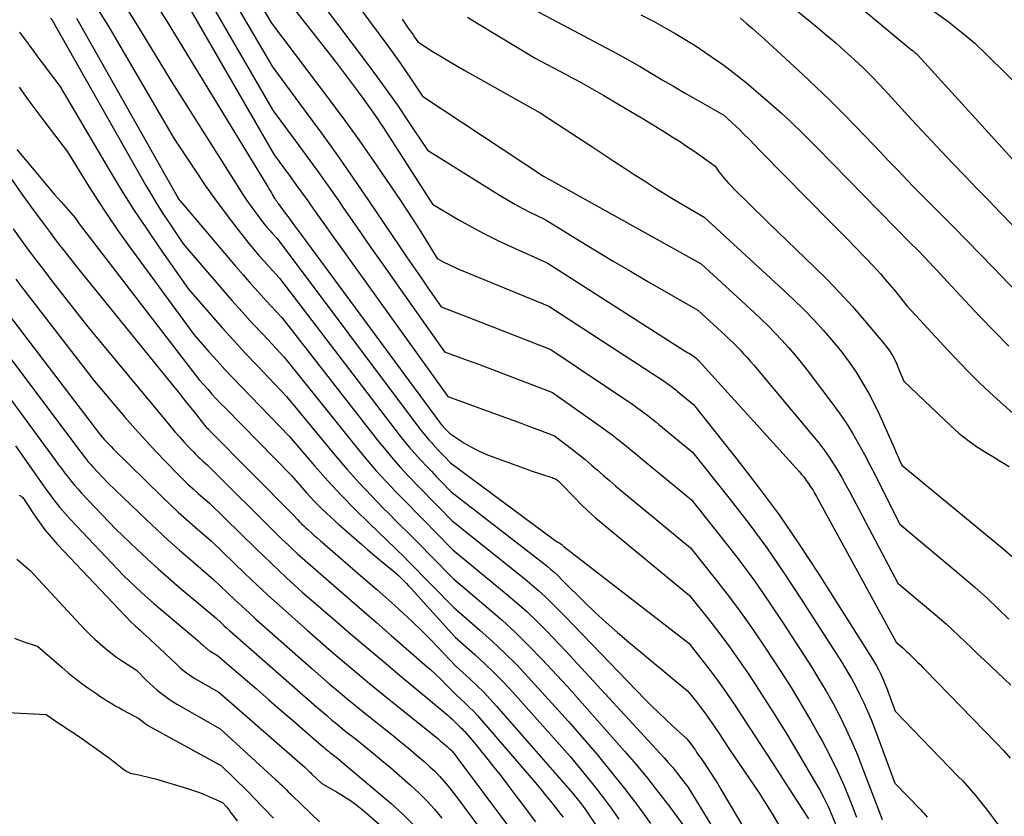
# Model space of a CAD drawing. Units: inches. Extents: x 2609462 to 2612408, y 1502044 to 1504590.
# Drawn here: x 2612154 to 2612292, y 1502742 to 1502854 of the extents above; entities that cross this region are included whole.
import ezdxf

# ---------------------------------------------------------------- set-up
doc = ezdxf.new("R2010")
doc.units = ezdxf.units.IN
doc.header["$MEASUREMENT"] = 0
doc.layers.add('Tile_2735_03_SW_contour_2ft', color=112, linetype='Continuous')

msp = doc.modelspace()

# ---------------------------------------------------------------- linework, layer by layer
at = {"layer": 'Tile_2735_03_SW_contour_2ft'}
for points in [[(2612263.21, 1502863.58, 8302), (2612278.9, 1502850.44, 8302), (2612279.39, 1502850.07, 8302), (2612279.63, 1502849.89, 8302), (2612279.86, 1502849.69, 8302), (2612280.08, 1502849.48, 8302), (2612280.3, 1502849.26, 8302), (2612295.37, 1502832.7, 8302)], [(2612177.44, 1502862.93, 8326), (2612189.86, 1502841.47, 8326), (2612192.94, 1502837.31, 8326), (2612194.48, 1502835.22, 8326), (2612196, 1502833.12, 8326), (2612197.49, 1502831.01, 8326), (2612198.98, 1502828.88, 8326), (2612199.72, 1502827.82, 8326), (2612201.56, 1502825.16, 8326), (2612203.42, 1502822.5, 8326), (2612205.28, 1502819.85, 8326), (2612207.14, 1502817.2, 8326), (2612213.87, 1502807.68, 8326), (2612217.06, 1502806.5, 8326), (2612218.65, 1502805.91, 8326), (2612220.25, 1502805.32, 8326), (2612221.83, 1502804.71, 8326), (2612223.42, 1502804.1, 8326), (2612229.03, 1502801.93, 8326), (2612236.05, 1502796.99, 8326), (2612236.73, 1502796.5, 8326), (2612237.41, 1502795.99, 8326), (2612238.08, 1502795.47, 8326), (2612238.74, 1502794.94, 8326), (2612239.39, 1502794.41, 8326), (2612240.04, 1502793.87, 8326), (2612240.7, 1502793.33, 8326), (2612241.35, 1502792.8, 8326), (2612248.52, 1502786.88, 8326), (2612253, 1502781.25, 8326), (2612255.2, 1502778.4, 8326), (2612257.34, 1502775.52, 8326), (2612259.39, 1502772.57, 8326), (2612261.38, 1502769.57, 8326), (2612265.34, 1502763.43, 8326), (2612266.4, 1502761.74, 8326), (2612267.42, 1502760.03, 8326), (2612268.39, 1502758.29, 8326), (2612269.32, 1502756.52, 8326), (2612270.19, 1502754.73, 8326), (2612271.03, 1502752.92, 8326), (2612271.8, 1502751.09, 8326), (2612272.53, 1502749.23, 8326), (2612275.25, 1502742.01, 8326)], [(2612181.16, 1502862.34, 8324), (2612189.74, 1502847.64, 8324), (2612194.33, 1502841.45, 8324), (2612196.6, 1502838.34, 8324), (2612198.85, 1502835.21, 8324), (2612201.05, 1502832.05, 8324), (2612203.23, 1502828.88, 8324), (2612207.6, 1502822.42, 8324), (2612208.56, 1502821.01, 8324), (2612209.52, 1502819.6, 8324), (2612210.49, 1502818.19, 8324), (2612211.46, 1502816.79, 8324), (2612213.4, 1502813.98, 8324), (2612214.63, 1502813.52, 8324), (2612215.24, 1502813.29, 8324), (2612215.85, 1502813.06, 8324), (2612216.46, 1502812.83, 8324), (2612217.07, 1502812.59, 8324), (2612228.78, 1502808.01, 8324), (2612240.41, 1502800.18, 8324), (2612240.86, 1502799.86, 8324), (2612241.32, 1502799.54, 8324), (2612241.76, 1502799.21, 8324), (2612242.21, 1502798.87, 8324), (2612242.64, 1502798.52, 8324), (2612243.08, 1502798.17, 8324), (2612243.51, 1502797.82, 8324), (2612243.94, 1502797.47, 8324), (2612248.65, 1502793.58, 8324), (2612253.95, 1502786.92, 8324), (2612256.55, 1502783.56, 8324), (2612259.07, 1502780.14, 8324), (2612261.48, 1502776.64, 8324), (2612263.83, 1502773.09, 8324), (2612269.64, 1502763.99, 8324), (2612270.31, 1502762.9, 8324), (2612270.96, 1502761.8, 8324), (2612271.57, 1502760.68, 8324), (2612272.15, 1502759.54, 8324), (2612272.7, 1502758.39, 8324), (2612273.23, 1502757.22, 8324), (2612273.71, 1502756.04, 8324), (2612274.18, 1502754.85, 8324), (2612277.05, 1502747.12, 8324), (2612280.63, 1502743.42, 8324), (2612280.88, 1502743.16, 8324), (2612281.13, 1502742.89, 8324), (2612281.37, 1502742.62, 8324), (2612281.6, 1502742.34, 8324)], [(2612192.41, 1502862.24, 8318), (2612203.02, 1502848.14, 8318), (2612204.49, 1502846.15, 8318), (2612205.94, 1502844.15, 8318), (2612207.35, 1502842.13, 8318), (2612208.74, 1502840.08, 8318), (2612211.49, 1502835.97, 8318), (2612221.67, 1502829.59, 8318), (2612222.69, 1502828.98, 8318), (2612223.73, 1502828.38, 8318), (2612224.78, 1502827.82, 8318), (2612225.85, 1502827.28, 8318), (2612228, 1502826.23, 8318), (2612232.76, 1502823.28, 8318), (2612235.15, 1502821.82, 8318), (2612237.55, 1502820.38, 8318), (2612239.96, 1502818.96, 8318), (2612242.38, 1502817.55, 8318), (2612249.4, 1502813.51, 8318), (2612253.27, 1502809.95, 8318), (2612253.79, 1502809.46, 8318), (2612254.31, 1502808.95, 8318), (2612254.82, 1502808.44, 8318), (2612255.33, 1502807.93, 8318), (2612255.82, 1502807.4, 8318), (2612256.31, 1502806.86, 8318), (2612256.78, 1502806.32, 8318), (2612257.25, 1502805.77, 8318), (2612265.82, 1502795.56, 8318), (2612266.52, 1502794.69, 8318), (2612267.2, 1502793.8, 8318), (2612267.84, 1502792.88, 8318), (2612268.45, 1502791.94, 8318), (2612269.03, 1502790.98, 8318), (2612269.59, 1502790.02, 8318), (2612270.14, 1502789.04, 8318), (2612270.67, 1502788.06, 8318), (2612277.48, 1502775.17, 8318), (2612282.37, 1502771.08, 8318), (2612283.31, 1502770.28, 8318), (2612284.23, 1502769.47, 8318), (2612285.14, 1502768.64, 8318), (2612286.03, 1502767.8, 8318), (2612286.92, 1502766.95, 8318), (2612287.81, 1502766.1, 8318), (2612288.7, 1502765.25, 8318), (2612289.59, 1502764.41, 8318), (2612293.33, 1502760.88, 8318)], [(2612184.92, 1502861.76, 8322), (2612189.62, 1502853.81, 8322), (2612197.85, 1502842.88, 8322), (2612199.87, 1502840.15, 8322), (2612201.85, 1502837.41, 8322), (2612203.79, 1502834.64, 8322), (2612205.7, 1502831.84, 8322), (2612207.7, 1502828.88, 8322), (2612208.58, 1502827.54, 8322), (2612209.46, 1502826.2, 8322), (2612210.32, 1502824.86, 8322), (2612211.17, 1502823.5, 8322), (2612212.85, 1502820.78, 8322), (2612213.88, 1502820.22, 8322), (2612214.4, 1502819.96, 8322), (2612214.93, 1502819.7, 8322), (2612215.46, 1502819.46, 8322), (2612216, 1502819.22, 8322), (2612228.52, 1502814.08, 8322), (2612244.83, 1502803.43, 8322), (2612245.05, 1502803.28, 8322), (2612245.27, 1502803.13, 8322), (2612245.48, 1502802.97, 8322), (2612245.7, 1502802.81, 8322), (2612245.91, 1502802.65, 8322), (2612246.12, 1502802.48, 8322), (2612246.32, 1502802.32, 8322), (2612246.53, 1502802.15, 8322), (2612248.78, 1502800.29, 8322), (2612254.9, 1502792.6, 8322), (2612257.89, 1502788.71, 8322), (2612260.8, 1502784.76, 8322), (2612263.58, 1502780.71, 8322), (2612266.27, 1502776.61, 8322), (2612273.91, 1502764.51, 8322), (2612274.2, 1502764.04, 8322), (2612274.48, 1502763.57, 8322), (2612274.74, 1502763.08, 8322), (2612274.99, 1502762.59, 8322), (2612275.23, 1502762.09, 8322), (2612275.45, 1502761.58, 8322), (2612275.66, 1502761.07, 8322), (2612275.86, 1502760.56, 8322), (2612277.1, 1502757.22, 8322), (2612285.95, 1502748.08, 8322), (2612286.57, 1502747.43, 8322), (2612287.18, 1502746.77, 8322), (2612287.77, 1502746.09, 8322), (2612288.35, 1502745.41, 8322), (2612288.92, 1502744.71, 8322), (2612289.48, 1502744.01, 8322), (2612290.03, 1502743.3, 8322), (2612290.58, 1502742.59, 8322), (2612291.55, 1502741.28, 8322)], [(2612189.51, 1502859.97, 8320), (2612197.83, 1502849.36, 8320), (2612198.97, 1502847.89, 8320), (2612200.1, 1502846.4, 8320), (2612201.21, 1502844.91, 8320), (2612202.32, 1502843.4, 8320), (2612203.6, 1502841.62, 8320), (2612204.05, 1502840.99, 8320), (2612204.48, 1502840.36, 8320), (2612204.91, 1502839.72, 8320), (2612205.33, 1502839.08, 8320), (2612212.17, 1502828.37, 8320), (2612215.8, 1502826.25, 8320), (2612217.64, 1502825.22, 8320), (2612219.49, 1502824.23, 8320), (2612221.37, 1502823.29, 8320), (2612223.28, 1502822.4, 8320), (2612228.26, 1502820.16, 8320), (2612247.5, 1502807.86, 8320), (2612247.74, 1502807.71, 8320), (2612247.98, 1502807.56, 8320), (2612248.22, 1502807.41, 8320), (2612248.46, 1502807.27, 8320), (2612248.94, 1502806.98, 8320), (2612249.24, 1502806.71, 8320), (2612249.28, 1502806.67, 8320), (2612249.32, 1502806.63, 8320), (2612249.36, 1502806.59, 8320), (2612249.4, 1502806.55, 8320), (2612249.44, 1502806.51, 8320), (2612249.48, 1502806.46, 8320), (2612249.52, 1502806.42, 8320), (2612249.56, 1502806.38, 8320), (2612263.61, 1502790.87, 8320), (2612263.97, 1502790.46, 8320), (2612264.31, 1502790.05, 8320), (2612264.63, 1502789.62, 8320), (2612264.94, 1502789.18, 8320), (2612265.23, 1502788.73, 8320), (2612265.52, 1502788.28, 8320), (2612265.79, 1502787.82, 8320), (2612266.05, 1502787.35, 8320), (2612277.21, 1502766.89, 8320), (2612278.16, 1502766.1, 8320), (2612278.34, 1502765.94, 8320), (2612278.51, 1502765.79, 8320), (2612278.69, 1502765.62, 8320), (2612278.86, 1502765.46, 8320), (2612279.03, 1502765.3, 8320), (2612279.2, 1502765.13, 8320), (2612279.37, 1502764.96, 8320), (2612279.54, 1502764.8, 8320), (2612279.89, 1502764.45, 8320), (2612280.24, 1502764.11, 8320), (2612280.58, 1502763.76, 8320), (2612280.92, 1502763.42, 8320), (2612281.26, 1502763.07, 8320), (2612291.29, 1502752.75, 8320), (2612292.28, 1502751.71, 8320), (2612293.24, 1502750.65, 8320)], [(2612198.98, 1502859.98, 8316), (2612205.91, 1502850.61, 8316), (2612206.76, 1502849.45, 8316), (2612207.59, 1502848.29, 8316), (2612208.4, 1502847.12, 8316), (2612209.21, 1502845.94, 8316), (2612210.8, 1502843.56, 8316), (2612227.74, 1502832.31, 8316), (2612249.86, 1502820.03, 8316), (2612257.31, 1502813.17, 8316), (2612258.31, 1502812.23, 8316), (2612259.3, 1502811.27, 8316), (2612260.26, 1502810.29, 8316), (2612261.21, 1502809.3, 8316), (2612262.13, 1502808.28, 8316), (2612263.03, 1502807.24, 8316), (2612263.9, 1502806.18, 8316), (2612264.74, 1502805.1, 8316), (2612268.23, 1502800.5, 8316), (2612269.23, 1502799.11, 8316), (2612270.2, 1502797.69, 8316), (2612271.1, 1502796.23, 8316), (2612271.95, 1502794.75, 8316), (2612272.77, 1502793.24, 8316), (2612273.58, 1502791.72, 8316), (2612274.37, 1502790.19, 8316), (2612275.15, 1502788.66, 8316), (2612277.76, 1502783.46, 8316), (2612286.67, 1502776.01, 8316), (2612288.32, 1502774.59, 8316), (2612289.94, 1502773.14, 8316), (2612291.51, 1502771.65, 8316), (2612293.06, 1502770.12, 8316)], [(2612176.74, 1502858.26, 8328), (2612189.98, 1502835.31, 8328), (2612191.56, 1502833.17, 8328), (2612192.35, 1502832.1, 8328), (2612193.13, 1502831.02, 8328), (2612193.91, 1502829.94, 8328), (2612194.68, 1502828.85, 8328), (2612195.08, 1502828.28, 8328), (2612196.05, 1502826.9, 8328), (2612197.03, 1502825.52, 8328), (2612198, 1502824.15, 8328), (2612198.98, 1502822.78, 8328), (2612214.34, 1502801.37, 8328), (2612222.27, 1502798.49, 8328), (2612223.45, 1502798.06, 8328), (2612224.62, 1502797.63, 8328), (2612225.79, 1502797.19, 8328), (2612226.96, 1502796.75, 8328), (2612229.29, 1502795.86, 8328), (2612231.83, 1502793.93, 8328), (2612232.72, 1502793.24, 8328), (2612233.6, 1502792.53, 8328), (2612234.46, 1502791.8, 8328), (2612235.32, 1502791.06, 8328), (2612236.16, 1502790.32, 8328), (2612237.02, 1502789.58, 8328), (2612237.88, 1502788.85, 8328), (2612238.75, 1502788.12, 8328), (2612248.39, 1502780.17, 8328), (2612252.05, 1502775.57, 8328), (2612253.85, 1502773.25, 8328), (2612255.6, 1502770.89, 8328), (2612257.28, 1502768.49, 8328), (2612258.92, 1502766.05, 8328), (2612261.05, 1502762.78, 8328), (2612262.48, 1502760.53, 8328), (2612263.88, 1502758.26, 8328), (2612265.23, 1502755.95, 8328), (2612266.54, 1502753.63, 8328), (2612266.84, 1502753.08, 8328), (2612267.93, 1502750.99, 8328), (2612268.97, 1502748.88, 8328), (2612269.93, 1502746.73, 8328), (2612270.83, 1502744.56, 8328), (2612271.67, 1502742.36, 8328)], [(2612258.9, 1502859.18, 8304), (2612266.14, 1502853.22, 8304), (2612267.46, 1502852.12, 8304), (2612268.76, 1502851.01, 8304), (2612270.04, 1502849.88, 8304), (2612271.31, 1502848.73, 8304), (2612272.55, 1502847.55, 8304), (2612273.77, 1502846.35, 8304), (2612274.96, 1502845.12, 8304), (2612276.13, 1502843.87, 8304), (2612279.45, 1502840.22, 8304), (2612283.64, 1502835.75, 8304), (2612285.27, 1502834.02, 8304), (2612286.91, 1502832.3, 8304), (2612288.55, 1502830.58, 8304), (2612290.21, 1502828.88, 8304), (2612291.87, 1502827.17, 8304), (2612293.52, 1502825.47, 8304)], [(2612172.53, 1502857.82, 8330), (2612174.81, 1502854.19, 8330), (2612189.08, 1502830.83, 8330), (2612189.25, 1502830.55, 8330), (2612189.42, 1502830.27, 8330), (2612189.59, 1502829.99, 8330), (2612189.76, 1502829.7, 8330), (2612190.09, 1502829.14, 8330), (2612190.17, 1502829.03, 8330), (2612190.22, 1502828.97, 8330), (2612190.26, 1502828.92, 8330), (2612190.3, 1502828.86, 8330), (2612190.34, 1502828.8, 8330), (2612190.36, 1502828.77, 8330), (2612190.41, 1502828.7, 8330), (2612190.46, 1502828.63, 8330), (2612190.51, 1502828.56, 8330), (2612190.56, 1502828.49, 8330), (2612191.54, 1502827.14, 8330), (2612192.08, 1502826.4, 8330), (2612192.62, 1502825.66, 8330), (2612193.16, 1502824.91, 8330), (2612193.71, 1502824.17, 8330), (2612213.18, 1502797.79, 8330), (2612213.32, 1502797.61, 8330), (2612213.46, 1502797.43, 8330), (2612213.6, 1502797.26, 8330), (2612213.75, 1502797.09, 8330), (2612213.79, 1502797.05, 8330), (2612213.93, 1502796.9, 8330), (2612214.06, 1502796.76, 8330), (2612214.2, 1502796.61, 8330), (2612214.34, 1502796.47, 8330), (2612214.62, 1502796.18, 8330), (2612216.59, 1502794.91, 8330), (2612217.59, 1502794.32, 8330), (2612218.62, 1502793.77, 8330), (2612219.68, 1502793.29, 8330), (2612220.77, 1502792.86, 8330), (2612225.42, 1502791.18, 8330), (2612226.01, 1502790.98, 8330), (2612226.59, 1502790.77, 8330), (2612227.18, 1502790.58, 8330), (2612227.78, 1502790.38, 8330), (2612228.66, 1502790.1, 8330), (2612228.81, 1502790.05, 8330), (2612228.96, 1502790, 8330), (2612229.11, 1502789.95, 8330), (2612229.26, 1502789.89, 8330), (2612229.55, 1502789.78, 8330), (2612229.81, 1502789.55, 8330), (2612229.93, 1502789.44, 8330), (2612230.06, 1502789.32, 8330), (2612230.18, 1502789.2, 8330), (2612230.3, 1502789.08, 8330), (2612232.01, 1502787.29, 8330), (2612233.01, 1502786.29, 8330), (2612234.02, 1502785.31, 8330), (2612235.07, 1502784.37, 8330), (2612236.14, 1502783.46, 8330), (2612248.26, 1502773.46, 8330), (2612251.1, 1502769.89, 8330), (2612252.5, 1502768.09, 8330), (2612253.86, 1502766.26, 8330), (2612255.17, 1502764.4, 8330), (2612256.45, 1502762.52, 8330), (2612257.17, 1502761.42, 8330), (2612258.77, 1502758.96, 8330), (2612260.35, 1502756.49, 8330), (2612261.88, 1502753.99, 8330), (2612263.4, 1502751.47, 8330), (2612265.79, 1502747.42, 8330), (2612266.46, 1502746.25, 8330), (2612267.09, 1502745.06, 8330), (2612267.67, 1502743.84, 8330), (2612268.21, 1502742.61, 8330), (2612268.71, 1502741.36, 8330)], [(2612165.31, 1502855.68, 8334), (2612166.81, 1502853.18, 8334), (2612175.93, 1502837.56, 8334), (2612178.92, 1502833.05, 8334), (2612180.32, 1502831, 8334), (2612181.75, 1502828.98, 8334), (2612183.23, 1502826.99, 8334), (2612184.74, 1502825.03, 8334), (2612186.49, 1502822.83, 8334), (2612187.17, 1502822, 8334), (2612187.85, 1502821.18, 8334), (2612188.56, 1502820.37, 8334), (2612189.28, 1502819.58, 8334), (2612190.74, 1502818.02, 8334), (2612207.53, 1502796.01, 8334), (2612208.23, 1502795.12, 8334), (2612208.95, 1502794.24, 8334), (2612209.7, 1502793.39, 8334), (2612210.46, 1502792.55, 8334), (2612210.64, 1502792.35, 8334), (2612211.33, 1502791.62, 8334), (2612212.03, 1502790.9, 8334), (2612212.72, 1502790.17, 8334), (2612213.42, 1502789.46, 8334), (2612214.83, 1502788.02, 8334), (2612227.79, 1502777.97, 8334), (2612228.28, 1502777.58, 8334), (2612228.75, 1502777.18, 8334), (2612229.21, 1502776.77, 8334), (2612229.66, 1502776.34, 8334), (2612230.54, 1502775.47, 8334), (2612233.52, 1502772.54, 8334), (2612235.03, 1502771.09, 8334), (2612236.56, 1502769.67, 8334), (2612238.13, 1502768.29, 8334), (2612239.72, 1502766.93, 8334), (2612248, 1502760.05, 8334), (2612249.2, 1502758.54, 8334), (2612249.79, 1502757.78, 8334), (2612250.37, 1502757.01, 8334), (2612250.93, 1502756.22, 8334), (2612251.48, 1502755.43, 8334), (2612251.79, 1502754.97, 8334), (2612252.48, 1502753.93, 8334), (2612253.17, 1502752.9, 8334), (2612253.87, 1502751.87, 8334), (2612254.56, 1502750.84, 8334), (2612257.96, 1502745.79, 8334), (2612258.92, 1502744.32, 8334), (2612259.84, 1502742.83, 8334), (2612260.71, 1502741.31, 8334)], [(2612169.01, 1502856.28, 8332), (2612171.16, 1502852.83, 8332), (2612175.37, 1502845.87, 8332), (2612184.86, 1502830.86, 8332), (2612185.5, 1502829.87, 8332), (2612186.16, 1502828.88, 8332), (2612186.85, 1502827.92, 8332), (2612187.56, 1502826.97, 8332), (2612188.36, 1502825.91, 8332), (2612188.68, 1502825.5, 8332), (2612189.01, 1502825.1, 8332), (2612189.35, 1502824.71, 8332), (2612189.7, 1502824.32, 8332), (2612190.41, 1502823.56, 8332), (2612210.37, 1502796.91, 8332), (2612210.79, 1502796.38, 8332), (2612211.22, 1502795.85, 8332), (2612211.66, 1502795.33, 8332), (2612212.12, 1502794.82, 8332), (2612212.22, 1502794.71, 8332), (2612212.63, 1502794.27, 8332), (2612213.05, 1502793.83, 8332), (2612213.46, 1502793.39, 8332), (2612213.89, 1502792.96, 8332), (2612214.73, 1502792.1, 8332), (2612229.2, 1502781.33, 8332), (2612229.38, 1502781.2, 8332), (2612229.56, 1502781.07, 8332), (2612229.75, 1502780.96, 8332), (2612229.94, 1502780.84, 8332), (2612230.32, 1502780.62, 8332), (2612230.43, 1502780.51, 8332), (2612230.49, 1502780.45, 8332), (2612230.54, 1502780.4, 8332), (2612230.6, 1502780.35, 8332), (2612230.66, 1502780.3, 8332), (2612248.13, 1502766.75, 8332), (2612250.15, 1502764.21, 8332), (2612251.14, 1502762.93, 8332), (2612252.12, 1502761.64, 8332), (2612253.06, 1502760.32, 8332), (2612253.97, 1502758.98, 8332), (2612254.49, 1502758.2, 8332), (2612255.65, 1502756.46, 8332), (2612256.8, 1502754.72, 8332), (2612257.94, 1502752.97, 8332), (2612259.07, 1502751.21, 8332), (2612264.92, 1502742.11, 8332)], [(2612225.79, 1502856.04, 8310), (2612236.56, 1502850.34, 8310), (2612238.15, 1502849.48, 8310), (2612239.74, 1502848.6, 8310), (2612241.31, 1502847.7, 8310), (2612242.87, 1502846.78, 8310), (2612244.42, 1502845.86, 8310), (2612245.98, 1502844.94, 8310), (2612247.55, 1502844.03, 8310), (2612249.12, 1502843.12, 8310), (2612253.05, 1502840.86, 8310), (2612255.28, 1502838.8, 8310), (2612255.68, 1502838.42, 8310), (2612256.07, 1502838.04, 8310), (2612256.46, 1502837.65, 8310), (2612256.84, 1502837.26, 8310), (2612257.22, 1502836.86, 8310), (2612257.6, 1502836.46, 8310), (2612257.98, 1502836.07, 8310), (2612258.36, 1502835.67, 8310), (2612267.98, 1502825.9, 8310), (2612269.17, 1502824.7, 8310), (2612270.35, 1502823.5, 8310), (2612271.53, 1502822.29, 8310), (2612272.71, 1502821.09, 8310), (2612273, 1502820.79, 8310), (2612274.02, 1502819.72, 8310), (2612275.02, 1502818.63, 8310), (2612275.99, 1502817.5, 8310), (2612276.93, 1502816.36, 8310), (2612278.79, 1502814.05, 8310), (2612281.06, 1502811.59, 8310), (2612282.2, 1502810.36, 8310), (2612283.35, 1502809.13, 8310), (2612284.49, 1502807.91, 8310), (2612285.64, 1502806.69, 8310), (2612286.09, 1502806.22, 8310), (2612287.48, 1502804.78, 8310), (2612288.89, 1502803.37, 8310), (2612290.34, 1502801.99, 8310), (2612291.81, 1502800.64, 8310), (2612294.06, 1502798.62, 8310)], [(2612282.55, 1502855.43, 8300), (2612284.52, 1502854.02, 8300), (2612286.42, 1502852.54, 8300), (2612288.25, 1502850.96, 8300), (2612290.01, 1502849.31, 8300), (2612300.71, 1502838.76, 8300)], [(2612158.61, 1502854.47, 8338), (2612158.82, 1502854.19, 8338), (2612171.98, 1502831.01, 8338), (2612172.75, 1502829.68, 8338), (2612173.55, 1502828.36, 8338), (2612174.38, 1502827.06, 8338), (2612175.23, 1502825.78, 8338), (2612177.23, 1502822.82, 8338), (2612182.64, 1502816.51, 8338), (2612184.06, 1502814.88, 8338), (2612185.5, 1502813.26, 8338), (2612186.96, 1502811.66, 8338), (2612188.43, 1502810.08, 8338), (2612191.4, 1502806.93, 8338), (2612201.66, 1502794.1, 8338), (2612202.97, 1502792.51, 8338), (2612204.3, 1502790.96, 8338), (2612205.69, 1502789.44, 8338), (2612207.1, 1502787.96, 8338), (2612207.45, 1502787.61, 8338), (2612208.72, 1502786.32, 8338), (2612209.98, 1502785.03, 8338), (2612211.25, 1502783.74, 8338), (2612212.51, 1502782.45, 8338), (2612215.04, 1502779.87, 8338), (2612222.54, 1502773.7, 8338), (2612224.02, 1502772.44, 8338), (2612225.46, 1502771.15, 8338), (2612226.86, 1502769.81, 8338), (2612228.22, 1502768.44, 8338), (2612230.91, 1502765.64, 8338), (2612244.68, 1502750.66, 8338), (2612245.27, 1502750.01, 8338), (2612245.84, 1502749.35, 8338), (2612246.4, 1502748.67, 8338), (2612246.94, 1502747.98, 8338), (2612248.01, 1502746.59, 8338), (2612254.62, 1502735.78, 8338)], [(2612162.26, 1502854.49, 8336), (2612176.49, 1502829.24, 8336), (2612176.58, 1502829.11, 8336), (2612176.63, 1502829.05, 8336), (2612176.67, 1502828.99, 8336), (2612176.72, 1502828.93, 8336), (2612176.77, 1502828.87, 8336), (2612184.55, 1502819.69, 8336), (2612185.61, 1502818.46, 8336), (2612186.68, 1502817.24, 8336), (2612187.76, 1502816.04, 8336), (2612188.86, 1502814.84, 8336), (2612191.07, 1502812.47, 8336), (2612204.63, 1502795.08, 8336), (2612205.63, 1502793.84, 8336), (2612206.65, 1502792.61, 8336), (2612207.71, 1502791.43, 8336), (2612208.79, 1502790.26, 8336), (2612209.06, 1502789.99, 8336), (2612210.03, 1502788.97, 8336), (2612211.01, 1502787.96, 8336), (2612211.98, 1502786.95, 8336), (2612212.97, 1502785.95, 8336), (2612214.93, 1502783.94, 8336), (2612225.14, 1502775.79, 8336), (2612226.12, 1502774.97, 8336), (2612227.09, 1502774.13, 8336), (2612228.02, 1502773.26, 8336), (2612228.93, 1502772.37, 8336), (2612230.73, 1502770.55, 8336), (2612242.03, 1502758.87, 8336), (2612242.97, 1502757.91, 8336), (2612243.92, 1502756.97, 8336), (2612244.9, 1502756.05, 8336), (2612245.88, 1502755.14, 8336), (2612247.87, 1502753.34, 8336), (2612248.25, 1502752.86, 8336), (2612248.44, 1502752.62, 8336), (2612248.62, 1502752.37, 8336), (2612248.8, 1502752.13, 8336), (2612248.97, 1502751.87, 8336), (2612249.07, 1502751.73, 8336), (2612249.29, 1502751.4, 8336), (2612249.51, 1502751.07, 8336), (2612249.74, 1502750.75, 8336), (2612249.96, 1502750.42, 8336), (2612250.61, 1502749.46, 8336), (2612251.16, 1502748.65, 8336), (2612251.69, 1502747.84, 8336), (2612252.2, 1502747.01, 8336), (2612252.7, 1502746.17, 8336), (2612256.41, 1502739.87, 8336)], [(2612207.92, 1502854.33, 8314), (2612208.79, 1502853.11, 8314), (2612209.01, 1502852.78, 8314), (2612209.24, 1502852.46, 8314), (2612209.46, 1502852.13, 8314), (2612209.68, 1502851.81, 8314), (2612210.12, 1502851.15, 8314), (2612212.3, 1502849.79, 8314), (2612213.39, 1502849.12, 8314), (2612214.49, 1502848.45, 8314), (2612215.6, 1502847.81, 8314), (2612216.71, 1502847.17, 8314), (2612227.3, 1502841.19, 8314), (2612234.82, 1502836.27, 8314), (2612236.23, 1502835.34, 8314), (2612237.65, 1502834.41, 8314), (2612239.07, 1502833.48, 8314), (2612240.49, 1502832.55, 8314), (2612241.91, 1502831.64, 8314), (2612243.35, 1502830.73, 8314), (2612244.79, 1502829.84, 8314), (2612246.24, 1502828.97, 8314), (2612250.32, 1502826.56, 8314), (2612261.39, 1502816.37, 8314), (2612262.84, 1502814.99, 8314), (2612264.27, 1502813.59, 8314), (2612265.66, 1502812.14, 8314), (2612267.02, 1502810.67, 8314), (2612267.38, 1502810.27, 8314), (2612268.51, 1502808.96, 8314), (2612269.6, 1502807.61, 8314), (2612270.62, 1502806.22, 8314), (2612271.61, 1502804.79, 8314), (2612272.52, 1502803.32, 8314), (2612273.39, 1502801.83, 8314), (2612274.18, 1502800.29, 8314), (2612274.92, 1502798.72, 8314), (2612276.98, 1502794.09, 8314), (2612277.15, 1502793.71, 8314), (2612277.32, 1502793.32, 8314), (2612277.5, 1502792.93, 8314), (2612277.67, 1502792.55, 8314), (2612278.04, 1502791.74, 8314), (2612292.14, 1502780.12, 8314), (2612293.98, 1502778.53, 8314)], [(2612217.11, 1502854.63, 8312), (2612218.7, 1502853.64, 8312), (2612226.6, 1502848.89, 8312), (2612230.95, 1502846.59, 8312), (2612231.61, 1502846.23, 8312), (2612232.27, 1502845.87, 8312), (2612232.93, 1502845.5, 8312), (2612233.59, 1502845.13, 8312), (2612234.24, 1502844.75, 8312), (2612234.9, 1502844.37, 8312), (2612235.55, 1502844, 8312), (2612236.21, 1502843.62, 8312), (2612238.4, 1502842.34, 8312), (2612240, 1502841.41, 8312), (2612241.58, 1502840.46, 8312), (2612243.16, 1502839.5, 8312), (2612244.73, 1502838.53, 8312), (2612245.8, 1502837.86, 8312), (2612246.83, 1502837.21, 8312), (2612247.84, 1502836.54, 8312), (2612248.85, 1502835.85, 8312), (2612249.84, 1502835.15, 8312), (2612251.82, 1502833.72, 8312), (2612252.37, 1502832.93, 8312), (2612252.66, 1502832.54, 8312), (2612252.96, 1502832.17, 8312), (2612253.27, 1502831.8, 8312), (2612253.6, 1502831.45, 8312), (2612255.09, 1502829.95, 8312), (2612256.18, 1502828.86, 8312), (2612257.27, 1502827.78, 8312), (2612258.37, 1502826.7, 8312), (2612259.48, 1502825.63, 8312), (2612265.7, 1502819.65, 8312), (2612267.55, 1502817.82, 8312), (2612269.35, 1502815.95, 8312), (2612271.09, 1502814.03, 8312), (2612272.8, 1502812.06, 8312), (2612275.55, 1502808.79, 8312), (2612275.84, 1502808.43, 8312), (2612276.11, 1502808.06, 8312), (2612276.37, 1502807.68, 8312), (2612276.62, 1502807.29, 8312), (2612276.84, 1502806.9, 8312), (2612277.06, 1502806.49, 8312), (2612277.26, 1502806.08, 8312), (2612277.44, 1502805.66, 8312), (2612278.32, 1502803.53, 8312), (2612284.95, 1502797.23, 8312), (2612286.09, 1502796.22, 8312), (2612287.27, 1502795.26, 8312), (2612288.5, 1502794.38, 8312), (2612289.78, 1502793.56, 8312), (2612291.01, 1502792.82, 8312), (2612291.7, 1502792.4, 8312), (2612292.39, 1502791.98, 8312), (2612293.08, 1502791.56, 8312)], [(2612241.43, 1502854.98, 8308), (2612243.18, 1502854.05, 8308), (2612244.83, 1502853.14, 8308), (2612246.24, 1502852.34, 8308), (2612247.64, 1502851.5, 8308), (2612249.02, 1502850.64, 8308), (2612250.38, 1502849.74, 8308), (2612253.07, 1502847.91, 8308), (2612255.17, 1502846.25, 8308), (2612256.22, 1502845.41, 8308), (2612257.25, 1502844.55, 8308), (2612258.27, 1502843.68, 8308), (2612259.28, 1502842.8, 8308), (2612261.14, 1502841.14, 8308), (2612261.78, 1502840.56, 8308), (2612262.41, 1502839.97, 8308), (2612263.03, 1502839.38, 8308), (2612263.65, 1502838.77, 8308), (2612264.26, 1502838.17, 8308), (2612264.87, 1502837.56, 8308), (2612265.48, 1502836.94, 8308), (2612266.08, 1502836.33, 8308), (2612279.3, 1502822.88, 8308), (2612280.14, 1502822.05, 8308), (2612280.56, 1502821.63, 8308), (2612280.97, 1502821.2, 8308), (2612281.38, 1502820.78, 8308), (2612281.79, 1502820.35, 8308), (2612281.95, 1502820.17, 8308), (2612282.43, 1502819.65, 8308), (2612282.92, 1502819.13, 8308), (2612283.4, 1502818.61, 8308), (2612283.88, 1502818.09, 8308), (2612286.92, 1502814.82, 8308), (2612288.93, 1502812.68, 8308), (2612290.96, 1502810.55, 8308), (2612293.02, 1502808.45, 8308)], [(2612255.34, 1502854.53, 8306), (2612256.21, 1502853.79, 8306), (2612257.07, 1502853.05, 8306), (2612257.92, 1502852.29, 8306), (2612258.76, 1502851.53, 8306), (2612264.13, 1502846.59, 8306), (2612266.01, 1502844.82, 8306), (2612267.87, 1502843.03, 8306), (2612269.7, 1502841.2, 8306), (2612271.51, 1502839.35, 8306), (2612272.82, 1502837.99, 8306), (2612273.95, 1502836.8, 8306), (2612275.09, 1502835.62, 8306), (2612276.22, 1502834.43, 8306), (2612277.35, 1502833.24, 8306), (2612279.61, 1502830.86, 8306), (2612283.4, 1502827.09, 8306), (2612285.28, 1502825.2, 8306), (2612287.16, 1502823.29, 8306), (2612289.02, 1502821.38, 8306), (2612290.87, 1502819.45, 8306), (2612295.26, 1502814.85, 8306)], [(2612154.24, 1502852.54, 8340), (2612154.92, 1502851.64, 8340), (2612155.59, 1502850.72, 8340), (2612156.26, 1502849.81, 8340), (2612156.93, 1502848.9, 8340), (2612157.6, 1502847.99, 8340), (2612158.28, 1502847.08, 8340), (2612159.9, 1502844.96, 8340), (2612166.85, 1502833.2, 8340), (2612168.53, 1502830.42, 8340), (2612170.26, 1502827.66, 8340), (2612172.06, 1502824.95, 8340), (2612173.89, 1502822.27, 8340), (2612177.97, 1502816.46, 8340), (2612181.12, 1502812.83, 8340), (2612182.7, 1502811.03, 8340), (2612184.31, 1502809.25, 8340), (2612185.93, 1502807.48, 8340), (2612187.58, 1502805.73, 8340), (2612191.73, 1502801.38, 8340), (2612198.6, 1502793.05, 8340), (2612200.23, 1502791.14, 8340), (2612201.9, 1502789.26, 8340), (2612203.62, 1502787.43, 8340), (2612205.38, 1502785.63, 8340), (2612205.93, 1502785.09, 8340), (2612207.44, 1502783.59, 8340), (2612208.95, 1502782.08, 8340), (2612210.45, 1502780.57, 8340), (2612211.94, 1502779.05, 8340), (2612215.14, 1502775.79, 8340), (2612219.98, 1502771.7, 8340), (2612221.94, 1502769.98, 8340), (2612223.86, 1502768.22, 8340), (2612225.72, 1502766.4, 8340), (2612227.53, 1502764.53, 8340), (2612231.1, 1502760.72, 8340), (2612239.14, 1502751.62, 8340), (2612240.77, 1502749.73, 8340), (2612242.36, 1502747.8, 8340), (2612243.91, 1502745.83, 8340), (2612245.42, 1502743.84, 8340), (2612248.39, 1502739.81, 8340)], [(2612154.22, 1502844.82, 8342), (2612155.44, 1502843.1, 8342), (2612156.69, 1502841.39, 8342), (2612157.95, 1502839.69, 8342), (2612160.97, 1502835.72, 8342), (2612163.73, 1502831.26, 8342), (2612165.14, 1502829.04, 8342), (2612166.58, 1502826.85, 8342), (2612168.07, 1502824.69, 8342), (2612169.6, 1502822.55, 8342), (2612178.71, 1502810.1, 8342), (2612180.88, 1502807.63, 8342), (2612181.98, 1502806.4, 8342), (2612183.08, 1502805.18, 8342), (2612184.21, 1502803.98, 8342), (2612185.34, 1502802.79, 8342), (2612192.06, 1502795.84, 8342), (2612195.68, 1502791.62, 8342), (2612197.52, 1502789.54, 8342), (2612199.41, 1502787.5, 8342), (2612201.35, 1502785.51, 8342), (2612203.33, 1502783.56, 8342), (2612207.1, 1502779.96, 8342), (2612207.52, 1502779.56, 8342), (2612207.93, 1502779.16, 8342), (2612208.34, 1502778.75, 8342), (2612208.75, 1502778.34, 8342), (2612215.25, 1502771.71, 8342), (2612218.84, 1502768.6, 8342), (2612220.6, 1502767.01, 8342), (2612222.33, 1502765.39, 8342), (2612224, 1502763.71, 8342), (2612225.63, 1502761.99, 8342), (2612231.29, 1502755.8, 8342), (2612235.27, 1502751.13, 8342), (2612237.22, 1502748.77, 8342), (2612239.14, 1502746.38, 8342), (2612240.98, 1502743.94, 8342), (2612242.79, 1502741.46, 8342)], [(2612153.88, 1502836.08, 8344), (2612156.29, 1502833.18, 8344), (2612157.23, 1502832.05, 8344), (2612158.18, 1502830.93, 8344), (2612159.14, 1502829.81, 8344), (2612160.1, 1502828.7, 8344), (2612162.04, 1502826.48, 8344), (2612162.23, 1502826.19, 8344), (2612162.33, 1502826.04, 8344), (2612162.43, 1502825.9, 8344), (2612162.53, 1502825.76, 8344), (2612162.64, 1502825.62, 8344), (2612179.46, 1502803.74, 8344), (2612180.65, 1502802.4, 8344), (2612181.25, 1502801.74, 8344), (2612181.85, 1502801.08, 8344), (2612182.47, 1502800.43, 8344), (2612183.09, 1502799.79, 8344), (2612192.39, 1502790.29, 8344), (2612194.51, 1502787.89, 8344), (2612195.59, 1502786.72, 8344), (2612196.7, 1502785.58, 8344), (2612197.86, 1502784.48, 8344), (2612199.04, 1502783.41, 8344), (2612202.28, 1502780.61, 8344), (2612203.06, 1502779.94, 8344), (2612203.84, 1502779.28, 8344), (2612204.63, 1502778.62, 8344), (2612205.43, 1502777.96, 8344), (2612206.22, 1502777.32, 8344), (2612206.61, 1502776.98, 8344), (2612207, 1502776.64, 8344), (2612207.38, 1502776.3, 8344), (2612207.75, 1502775.94, 8344), (2612208.12, 1502775.58, 8344), (2612208.48, 1502775.21, 8344), (2612208.84, 1502774.83, 8344), (2612209.19, 1502774.45, 8344), (2612215.35, 1502767.63, 8344), (2612218.13, 1502765.16, 8344), (2612219.5, 1502763.9, 8344), (2612220.84, 1502762.62, 8344), (2612222.13, 1502761.28, 8344), (2612223.39, 1502759.92, 8344), (2612231.48, 1502750.88, 8344), (2612233.85, 1502748.01, 8344), (2612235.01, 1502746.56, 8344), (2612236.15, 1502745.09, 8344), (2612237.25, 1502743.59, 8344), (2612238.32, 1502742.07, 8344)], [(2612153.12, 1502831.89, 8346), (2612154.5, 1502829.91, 8346), (2612155.92, 1502827.94, 8346), (2612157.7, 1502825.54, 8346), (2612158.55, 1502824.4, 8346), (2612159.42, 1502823.26, 8346), (2612160.29, 1502822.13, 8346), (2612161.17, 1502821.01, 8346), (2612162.95, 1502818.77, 8346), (2612175.8, 1502802.91, 8346), (2612176.54, 1502801.99, 8346), (2612177.28, 1502801.07, 8346), (2612178.01, 1502800.15, 8346), (2612178.74, 1502799.22, 8346), (2612180.2, 1502797.37, 8346), (2612180.4, 1502797.15, 8346), (2612180.5, 1502797.04, 8346), (2612180.61, 1502796.93, 8346), (2612180.71, 1502796.82, 8346), (2612180.82, 1502796.71, 8346), (2612192.71, 1502784.75, 8346), (2612193.26, 1502784.13, 8346), (2612193.54, 1502783.82, 8346), (2612193.83, 1502783.52, 8346), (2612194.12, 1502783.23, 8346), (2612194.43, 1502782.95, 8346), (2612194.68, 1502782.72, 8346), (2612195.11, 1502782.33, 8346), (2612195.55, 1502781.94, 8346), (2612195.99, 1502781.56, 8346), (2612196.43, 1502781.17, 8346), (2612203.12, 1502775.4, 8346), (2612204.39, 1502774.29, 8346), (2612205.66, 1502773.17, 8346), (2612206.91, 1502772.04, 8346), (2612208.16, 1502770.91, 8346), (2612209.39, 1502769.75, 8346), (2612210.61, 1502768.58, 8346), (2612211.8, 1502767.38, 8346), (2612212.97, 1502766.17, 8346), (2612215.45, 1502763.55, 8346), (2612217.44, 1502761.75, 8346), (2612218.41, 1502760.83, 8346), (2612219.37, 1502759.89, 8346), (2612220.29, 1502758.92, 8346), (2612221.19, 1502757.93, 8346), (2612231.66, 1502745.97, 8346), (2612232.5, 1502744.92, 8346), (2612232.91, 1502744.4, 8346), (2612233.31, 1502743.86, 8346), (2612233.7, 1502743.31, 8346), (2612234.08, 1502742.76, 8346), (2612249.51, 1502719.46, 8346)], [(2612153.35, 1502824.93, 8348), (2612154.4, 1502823.46, 8348), (2612155.47, 1502822, 8348), (2612156.56, 1502820.55, 8348), (2612157.66, 1502819.11, 8348), (2612158.76, 1502817.67, 8348), (2612163.84, 1502811.17, 8348), (2612175.46, 1502797.14, 8348), (2612176.06, 1502796.42, 8348), (2612176.68, 1502795.71, 8348), (2612177.31, 1502795.01, 8348), (2612177.95, 1502794.33, 8348), (2612178.64, 1502793.61, 8348), (2612178.95, 1502793.29, 8348), (2612179.26, 1502792.98, 8348), (2612179.59, 1502792.68, 8348), (2612179.92, 1502792.38, 8348), (2612180.59, 1502791.8, 8348), (2612190.7, 1502781.75, 8348), (2612191.12, 1502781.34, 8348), (2612191.54, 1502780.93, 8348), (2612191.97, 1502780.52, 8348), (2612192.4, 1502780.12, 8348), (2612193.26, 1502779.32, 8348), (2612200.14, 1502773.33, 8348), (2612202.23, 1502771.51, 8348), (2612204.32, 1502769.69, 8348), (2612206.41, 1502767.86, 8348), (2612208.5, 1502766.04, 8348), (2612211.13, 1502763.75, 8348), (2612211.9, 1502763.07, 8348), (2612212.65, 1502762.37, 8348), (2612213.39, 1502761.66, 8348), (2612214.12, 1502760.94, 8348), (2612215.56, 1502759.47, 8348), (2612216.76, 1502758.36, 8348), (2612217.35, 1502757.8, 8348), (2612217.93, 1502757.22, 8348), (2612218.49, 1502756.63, 8348), (2612219.03, 1502756.02, 8348), (2612226.62, 1502747.16, 8348), (2612227.34, 1502746.31, 8348), (2612228.05, 1502745.46, 8348), (2612228.75, 1502744.59, 8348), (2612229.43, 1502743.72, 8348), (2612230.21, 1502742.72, 8348), (2612230.5, 1502742.34, 8348)], [(2612153.72, 1502817.86, 8350), (2612154.29, 1502817.1, 8350), (2612154.87, 1502816.35, 8350), (2612164.73, 1502803.57, 8350), (2612169.09, 1502798.46, 8350), (2612170.49, 1502796.84, 8350), (2612171.92, 1502795.25, 8350), (2612173.39, 1502793.68, 8350), (2612174.87, 1502792.13, 8350), (2612176.47, 1502790.49, 8350), (2612177.18, 1502789.78, 8350), (2612177.89, 1502789.09, 8350), (2612178.63, 1502788.41, 8350), (2612179.38, 1502787.75, 8350), (2612180.89, 1502786.44, 8350), (2612187.39, 1502780.06, 8350), (2612188.46, 1502779.03, 8350), (2612189.54, 1502777.99, 8350), (2612190.62, 1502776.97, 8350), (2612191.72, 1502775.96, 8350), (2612193.92, 1502773.95, 8350), (2612198.43, 1502770.05, 8350), (2612200.7, 1502768.1, 8350), (2612202.97, 1502766.16, 8350), (2612205.25, 1502764.24, 8350), (2612207.53, 1502762.32, 8350), (2612214.09, 1502756.86, 8350), (2612214.37, 1502756.63, 8350), (2612214.63, 1502756.39, 8350), (2612214.89, 1502756.14, 8350), (2612215.15, 1502755.9, 8350), (2612215.66, 1502755.39, 8350), (2612216.09, 1502754.99, 8350), (2612216.31, 1502754.79, 8350), (2612216.51, 1502754.58, 8350), (2612216.71, 1502754.37, 8350), (2612216.9, 1502754.15, 8350), (2612218.26, 1502752.53, 8350), (2612219.12, 1502751.49, 8350), (2612219.97, 1502750.45, 8350), (2612220.8, 1502749.39, 8350), (2612221.62, 1502748.32, 8350), (2612226.65, 1502741.68, 8350)], [(2612151.01, 1502815.06, 8352), (2612165.62, 1502795.98, 8352), (2612166.2, 1502795.33, 8352), (2612166.49, 1502795, 8352), (2612166.79, 1502794.68, 8352), (2612167.1, 1502794.37, 8352), (2612167.41, 1502794.06, 8352), (2612174.26, 1502787.33, 8352), (2612175.38, 1502786.25, 8352), (2612176.51, 1502785.18, 8352), (2612177.66, 1502784.14, 8352), (2612178.83, 1502783.11, 8352), (2612181.18, 1502781.07, 8352), (2612184.33, 1502778.03, 8352), (2612185.91, 1502776.52, 8352), (2612187.5, 1502775.02, 8352), (2612189.11, 1502773.53, 8352), (2612190.72, 1502772.06, 8352), (2612194.59, 1502768.58, 8352), (2612198.08, 1502765.57, 8352), (2612199.83, 1502764.08, 8352), (2612201.59, 1502762.59, 8352), (2612203.36, 1502761.12, 8352), (2612205.15, 1502759.67, 8352), (2612212.92, 1502753.37, 8352), (2612213.27, 1502753.08, 8352), (2612213.62, 1502752.79, 8352), (2612213.96, 1502752.5, 8352), (2612214.29, 1502752.2, 8352), (2612214.53, 1502751.99, 8352), (2612214.74, 1502751.79, 8352), (2612214.94, 1502751.59, 8352), (2612215.13, 1502751.37, 8352), (2612215.32, 1502751.15, 8352), (2612215.67, 1502750.69, 8352), (2612223.12, 1502740.68, 8352)], [(2612151.58, 1502808.58, 8354), (2612162.85, 1502793.59, 8354), (2612163.05, 1502793.33, 8354), (2612163.25, 1502793.06, 8354), (2612163.45, 1502792.8, 8354), (2612163.65, 1502792.54, 8354), (2612163.86, 1502792.29, 8354), (2612164.07, 1502792.04, 8354), (2612164.29, 1502791.79, 8354), (2612164.51, 1502791.55, 8354), (2612166.66, 1502789.26, 8354), (2612172.04, 1502784.11, 8354), (2612173.57, 1502782.66, 8354), (2612175.12, 1502781.23, 8354), (2612176.69, 1502779.83, 8354), (2612178.28, 1502778.45, 8354), (2612181.48, 1502775.71, 8354), (2612183.44, 1502773.84, 8354), (2612184.42, 1502772.91, 8354), (2612185.42, 1502771.98, 8354), (2612186.42, 1502771.07, 8354), (2612187.42, 1502770.16, 8354), (2612195.25, 1502763.2, 8354), (2612197.71, 1502761.08, 8354), (2612198.95, 1502760.03, 8354), (2612200.19, 1502758.99, 8354), (2612201.45, 1502757.96, 8354), (2612202.71, 1502756.94, 8354), (2612206.48, 1502753.94, 8354), (2612207.63, 1502753.01, 8354), (2612208.77, 1502752.07, 8354), (2612209.9, 1502751.11, 8354), (2612211.02, 1502750.14, 8354), (2612211.83, 1502749.43, 8354), (2612212.52, 1502748.79, 8354), (2612213.18, 1502748.12, 8354), (2612213.8, 1502747.42, 8354), (2612214.4, 1502746.69, 8354), (2612215.55, 1502745.19, 8354), (2612219.84, 1502739.39, 8354)], [(2612152.63, 1502801.53, 8356), (2612159.3, 1502792.41, 8356), (2612159.73, 1502791.82, 8356), (2612160.17, 1502791.24, 8356), (2612160.62, 1502790.65, 8356), (2612161.06, 1502790.07, 8356), (2612161.52, 1502789.5, 8356), (2612161.99, 1502788.93, 8356), (2612162.47, 1502788.38, 8356), (2612162.96, 1502787.84, 8356), (2612167.75, 1502782.75, 8356), (2612170.7, 1502779.96, 8356), (2612172.19, 1502778.58, 8356), (2612173.69, 1502777.22, 8356), (2612175.22, 1502775.88, 8356), (2612176.76, 1502774.56, 8356), (2612181.78, 1502770.34, 8356), (2612182.54, 1502769.62, 8356), (2612182.92, 1502769.27, 8356), (2612183.31, 1502768.91, 8356), (2612183.7, 1502768.56, 8356), (2612184.09, 1502768.21, 8356), (2612195.91, 1502757.83, 8356), (2612197.35, 1502756.6, 8356), (2612198.07, 1502755.98, 8356), (2612198.8, 1502755.38, 8356), (2612199.53, 1502754.78, 8356), (2612200.27, 1502754.19, 8356), (2612201.33, 1502753.37, 8356), (2612202.59, 1502752.36, 8356), (2612203.85, 1502751.34, 8356), (2612205.09, 1502750.31, 8356), (2612206.33, 1502749.26, 8356), (2612209.11, 1502746.86, 8356), (2612210.28, 1502745.78, 8356), (2612211.41, 1502744.66, 8356), (2612212.47, 1502743.47, 8356), (2612213.48, 1502742.23, 8356)], [(2612153.68, 1502794.47, 8358), (2612155.88, 1502791.31, 8358), (2612156.53, 1502790.38, 8358), (2612157.18, 1502789.46, 8358), (2612157.85, 1502788.54, 8358), (2612158.51, 1502787.62, 8358), (2612159.2, 1502786.72, 8358), (2612159.91, 1502785.83, 8358), (2612160.65, 1502784.98, 8358), (2612161.41, 1502784.14, 8358), (2612168.83, 1502776.25, 8358), (2612170.52, 1502774.67, 8358), (2612171.37, 1502773.89, 8358), (2612172.23, 1502773.12, 8358), (2612173.1, 1502772.36, 8358), (2612173.98, 1502771.6, 8358), (2612178.65, 1502767.66, 8358), (2612178.97, 1502767.38, 8358), (2612179.3, 1502767.11, 8358), (2612179.62, 1502766.82, 8358), (2612179.94, 1502766.54, 8358), (2612180.41, 1502766.12, 8358), (2612180.49, 1502766.04, 8358), (2612180.57, 1502765.97, 8358), (2612180.66, 1502765.9, 8358), (2612180.74, 1502765.83, 8358), (2612180.83, 1502765.77, 8358), (2612180.92, 1502765.7, 8358), (2612181.01, 1502765.64, 8358), (2612181.11, 1502765.59, 8358), (2612182.04, 1502765.05, 8358), (2612185.64, 1502761.94, 8358), (2612187.44, 1502760.39, 8358), (2612189.24, 1502758.83, 8358), (2612191.03, 1502757.28, 8358), (2612192.83, 1502755.72, 8358), (2612196.58, 1502752.46, 8358), (2612196.99, 1502752.11, 8358), (2612197.19, 1502751.94, 8358), (2612197.39, 1502751.77, 8358), (2612197.6, 1502751.6, 8358), (2612197.81, 1502751.44, 8358), (2612198.12, 1502751.2, 8358), (2612198.48, 1502750.91, 8358), (2612198.84, 1502750.63, 8358), (2612199.2, 1502750.33, 8358), (2612199.56, 1502750.04, 8358), (2612206.37, 1502744.27, 8358), (2612208.04, 1502742.76, 8358), (2612209.64, 1502741.19, 8358)], [(2612154.23, 1502787.56, 8360), (2612154.32, 1502787.51, 8360), (2612154.4, 1502787.45, 8360), (2612154.48, 1502787.39, 8360), (2612154.57, 1502787.33, 8360), (2612154.73, 1502787.2, 8360), (2612156.22, 1502784.91, 8360), (2612156.99, 1502783.78, 8360), (2612157.81, 1502782.69, 8360), (2612158.68, 1502781.65, 8360), (2612159.59, 1502780.63, 8360), (2612169.92, 1502769.74, 8360), (2612170.33, 1502769.35, 8360), (2612170.54, 1502769.16, 8360), (2612170.75, 1502768.97, 8360), (2612170.96, 1502768.78, 8360), (2612171.17, 1502768.59, 8360), (2612171.57, 1502768.23, 8360), (2612171.97, 1502767.86, 8360), (2612172.38, 1502767.49, 8360), (2612172.78, 1502767.12, 8360), (2612173.18, 1502766.74, 8360), (2612176.21, 1502763.85, 8360), (2612176.5, 1502763.57, 8360), (2612176.81, 1502763.3, 8360), (2612177.12, 1502763.04, 8360), (2612177.43, 1502762.79, 8360), (2612177.75, 1502762.54, 8360), (2612178.08, 1502762.31, 8360), (2612178.42, 1502762.09, 8360), (2612178.77, 1502761.88, 8360), (2612182.22, 1502759.89, 8360), (2612194.31, 1502749.32, 8360), (2612194.43, 1502749.21, 8360), (2612194.54, 1502749.1, 8360), (2612194.66, 1502749, 8360), (2612194.77, 1502748.89, 8360), (2612194.89, 1502748.78, 8360), (2612195, 1502748.67, 8360), (2612195.11, 1502748.56, 8360), (2612195.22, 1502748.45, 8360), (2612196.65, 1502747.07, 8360), (2612198.71, 1502745.92, 8360), (2612199.72, 1502745.32, 8360), (2612200.7, 1502744.68, 8360), (2612201.64, 1502743.97, 8360), (2612202.55, 1502743.23, 8360), (2612206.25, 1502740.01, 8360)], [(2612153.9, 1502778.54, 8362), (2612154.45, 1502778.08, 8362), (2612155.76, 1502776.96, 8362), (2612162.73, 1502769.42, 8362), (2612163.41, 1502768.7, 8362), (2612164.11, 1502768, 8362), (2612164.82, 1502767.32, 8362), (2612165.55, 1502766.66, 8362), (2612166.3, 1502766.02, 8362), (2612167.07, 1502765.4, 8362), (2612167.87, 1502764.82, 8362), (2612168.68, 1502764.26, 8362), (2612170.66, 1502762.96, 8362), (2612172.03, 1502761.6, 8362), (2612172.53, 1502761.12, 8362), (2612173.05, 1502760.65, 8362), (2612173.58, 1502760.19, 8362), (2612174.12, 1502759.74, 8362), (2612174.68, 1502759.32, 8362), (2612175.25, 1502758.91, 8362), (2612175.83, 1502758.53, 8362), (2612176.43, 1502758.17, 8362), (2612182.4, 1502754.73, 8362), (2612190.18, 1502747.65, 8362), (2612190.48, 1502747.37, 8362), (2612190.78, 1502747.08, 8362), (2612191.08, 1502746.79, 8362), (2612191.38, 1502746.5, 8362), (2612191.67, 1502746.21, 8362), (2612191.96, 1502745.92, 8362), (2612192.26, 1502745.62, 8362), (2612192.55, 1502745.34, 8362), (2612196.33, 1502741.68, 8362)], [(2612153.54, 1502767.45, 8364), (2612154.34, 1502767.15, 8364), (2612155.15, 1502766.87, 8364), (2612156.78, 1502766.34, 8364), (2612160.17, 1502763.4, 8364), (2612161.09, 1502762.62, 8364), (2612162.03, 1502761.86, 8364), (2612163, 1502761.13, 8364), (2612163.98, 1502760.42, 8364), (2612165.08, 1502759.65, 8364), (2612165.52, 1502759.35, 8364), (2612165.97, 1502759.05, 8364), (2612166.42, 1502758.76, 8364), (2612166.87, 1502758.48, 8364), (2612167.33, 1502758.21, 8364), (2612167.79, 1502757.94, 8364), (2612168.26, 1502757.68, 8364), (2612168.72, 1502757.42, 8364), (2612170.98, 1502756.2, 8364), (2612171.59, 1502755.73, 8364), (2612171.9, 1502755.5, 8364), (2612172.22, 1502755.28, 8364), (2612172.55, 1502755.07, 8364), (2612172.88, 1502754.88, 8364), (2612182.57, 1502749.56, 8364), (2612186.17, 1502746.05, 8364), (2612186.64, 1502745.58, 8364), (2612187.1, 1502745.1, 8364), (2612187.56, 1502744.62, 8364), (2612188.02, 1502744.13, 8364), (2612188.47, 1502743.65, 8364), (2612188.93, 1502743.17, 8364), (2612189.4, 1502742.69, 8364), (2612189.87, 1502742.23, 8364)], [(2612144.47, 1502757.48, 8366), (2612157.98, 1502756.77, 8366), (2612159.69, 1502755.6, 8366), (2612160.06, 1502755.35, 8366), (2612160.43, 1502755.1, 8366), (2612160.8, 1502754.86, 8366), (2612161.18, 1502754.61, 8366), (2612161.55, 1502754.37, 8366), (2612161.92, 1502754.12, 8366), (2612162.29, 1502753.87, 8366), (2612162.66, 1502753.61, 8366), (2612166.39, 1502750.95, 8366), (2612166.86, 1502750.61, 8366), (2612167.33, 1502750.26, 8366), (2612167.79, 1502749.91, 8366), (2612168.24, 1502749.55, 8366), (2612168.87, 1502749.05, 8366), (2612169.01, 1502748.95, 8366), (2612169.16, 1502748.85, 8366), (2612169.31, 1502748.76, 8366), (2612169.47, 1502748.69, 8366), (2612169.8, 1502748.54, 8366), (2612170.98, 1502748.29, 8366), (2612171.56, 1502748.16, 8366), (2612172.15, 1502748.02, 8366), (2612172.73, 1502747.87, 8366), (2612173.31, 1502747.71, 8366), (2612177.82, 1502746.37, 8366), (2612178.66, 1502746.1, 8366), (2612179.5, 1502745.81, 8366), (2612180.32, 1502745.48, 8366), (2612181.13, 1502745.13, 8366), (2612182.75, 1502744.4, 8366), (2612183.23, 1502743.84, 8366), (2612183.46, 1502743.56, 8366), (2612183.7, 1502743.27, 8366), (2612183.92, 1502742.98, 8366), (2612184.15, 1502742.69, 8366), (2612184.79, 1502741.84, 8366)]]:
    msp.add_polyline3d(points, dxfattribs=at)

doc.saveas('drawing.dxf')
